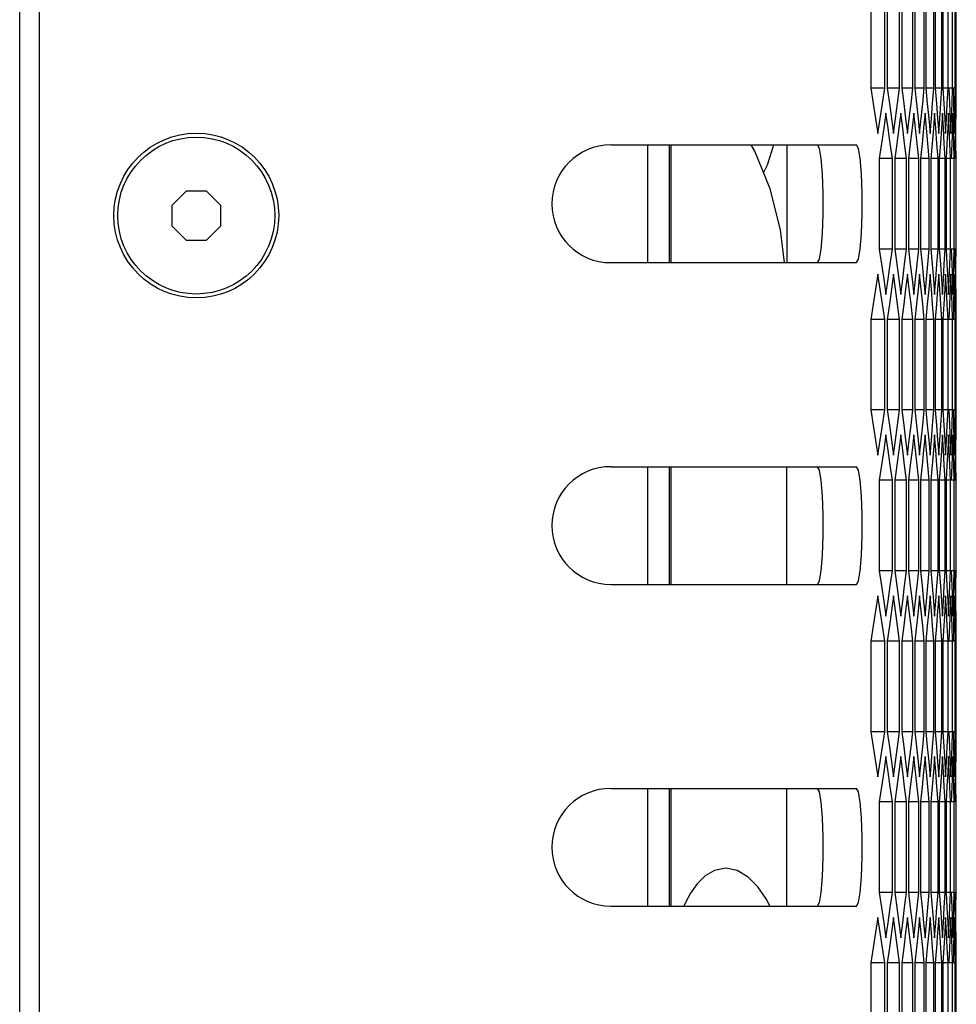
# Model space of a CAD drawing. Units: millimetres. Extents: x 0 to 1200, y 0 to 1100.
# Drawn here: x 849 to 896, y 445 to 495 of the extents above; entities that cross this region are included whole.
import ezdxf

# ---------------------------------------------------------------- set-up
doc = ezdxf.new("R2010")
doc.units = ezdxf.units.MM
doc.header["$LTSCALE"] = 71.703704
doc.layers.get('0').update_dxf_attribs({"linetype": 'CONTINUOUS'})

msp = doc.modelspace()

# ---------------------------------------------------------------- linework, layer by layer
at = {"color": 7, "linetype": 'Continuous'}
for p, q in [((848.695, 360.833), (848.695, 725.833)), ((849.695, 724.833), (849.695, 361.833)), ((892.075, 496.442), (892.075, 491.823)), ((892.782, 491.823), (892.782, 496.442)), ((892.908, 496.442), (892.908, 491.823)), ((893.541, 491.823), (893.541, 496.442)), ((893.653, 496.442), (893.653, 491.823)), ((894.212, 491.823), (894.212, 496.442)), ((894.309, 496.442), (894.309, 491.823)), ((894.794, 491.823), (894.794, 496.442)), ((894.878, 496.442), (894.878, 491.823)), ((895.288, 491.823), (895.288, 496.442)), ((895.357, 496.442), (895.357, 491.823)), ((895.693, 491.823), (895.693, 496.442)), ((895.749, 496.442), (895.749, 491.823)), ((896.01, 491.823), (896.01, 496.442)), ((896.238, 491.823), (896.238, 496.442)), ((896.378, 491.823), (896.378, 496.442)), ((896.429, 491.823), (896.429, 496.442)), ((892.782, 491.823), (892.075, 491.823)), ((893.541, 491.823), (892.908, 491.823)), ((894.212, 491.823), (893.653, 491.823)), ((894.794, 491.823), (894.309, 491.823)), ((895.288, 491.823), (894.878, 491.823)), ((895.693, 491.823), (895.357, 491.823)), ((896.01, 491.823), (895.749, 491.823)), ((896.238, 491.823), (896.052, 491.823)), ((896.378, 491.823), (896.266, 491.823)), ((892.845, 490.551), (892.733, 489.782)), ((892.956, 489.782), (892.845, 490.551)), ((893.597, 490.551), (893.497, 489.782)), ((893.696, 489.782), (893.597, 490.551)), ((894.261, 490.551), (894.173, 489.782)), ((894.347, 489.782), (894.261, 490.551)), ((894.836, 490.551), (894.761, 489.782)), ((894.91, 489.782), (894.836, 490.551)), ((896.031, 490.551), (895.993, 489.782)), ((896.252, 490.551), (896.227, 489.782)), ((896.276, 489.782), (896.252, 490.551)), ((892.318, 490.284), (892.436, 489.514)), ((892.436, 489.514), (892.554, 490.284)), ((893.126, 490.284), (893.232, 489.514)), ((893.232, 489.514), (893.337, 490.284)), ((893.846, 490.284), (893.94, 489.514)), ((893.94, 489.514), (894.032, 490.284)), ((894.478, 490.284), (894.559, 489.514)), ((894.559, 489.514), (894.639, 490.284)), ((896.121, 490.284), (896.153, 489.514)), ((896.153, 489.514), (896.183, 490.284)), ((896.31, 490.284), (896.33, 489.514)), ((896.33, 489.514), (896.348, 490.284)), ((892.733, 489.782), (892.619, 489.012)), ((878.815, 488.933), (891.164, 488.933)), ((880.695, 488.933), (880.695, 482.933)), ((881.795, 488.933), (881.795, 482.933)), ((881.895, 482.933), (881.895, 488.933)), ((887.795, 488.933), (887.795, 482.933)), ((891.164, 488.933), (891.346, 488.933)), ((892.619, 489.012), (892.503, 488.242)), ((893.173, 488.242), (892.503, 488.242)), ((892.503, 488.242), (892.503, 483.623)), ((893.173, 483.623), (893.173, 488.242)), ((893.887, 488.242), (893.292, 488.242)), ((893.292, 488.242), (893.292, 483.623)), ((893.887, 483.623), (893.887, 488.242)), ((894.514, 488.242), (893.992, 488.242)), ((893.992, 488.242), (893.992, 483.623)), ((894.514, 483.623), (894.514, 488.242)), ((895.052, 488.242), (894.605, 488.242)), ((894.605, 488.242), (894.605, 483.623)), ((895.052, 483.623), (895.052, 488.242)), ((895.501, 488.242), (895.129, 488.242)), ((895.129, 488.242), (895.129, 483.623)), ((895.501, 483.623), (895.501, 488.242)), ((895.862, 488.242), (895.564, 488.242)), ((895.564, 488.242), (895.564, 483.623)), ((895.862, 483.623), (895.862, 488.242)), ((896.135, 488.242), (895.911, 488.242)), ((895.911, 488.242), (895.911, 483.623)), ((896.135, 483.623), (896.135, 488.242)), ((896.319, 488.242), (896.17, 488.242)), ((896.319, 483.623), (896.319, 488.242)), ((896.415, 488.242), (896.34, 488.242)), ((896.415, 483.623), (896.415, 488.242)), ((857.177, 486.583), (856.445, 485.85)), ((858.213, 486.583), (857.177, 486.583)), ((858.945, 485.85), (858.213, 486.583)), ((856.445, 485.85), (856.445, 484.815)), ((858.945, 484.815), (858.945, 485.85)), ((856.445, 484.815), (857.177, 484.083)), ((858.213, 484.083), (858.945, 484.815)), ((857.177, 484.083), (858.213, 484.083)), ((893.173, 483.623), (892.503, 483.623)), ((893.887, 483.623), (893.292, 483.623)), ((893.292, 483.623), (893.395, 482.853)), ((894.514, 483.623), (893.992, 483.623)), ((895.052, 483.623), (894.605, 483.623)), ((895.501, 483.623), (895.129, 483.623)), ((895.862, 483.623), (895.564, 483.623)), ((896.135, 483.623), (895.911, 483.623)), ((896.319, 483.623), (896.17, 483.623)), ((896.415, 483.623), (896.34, 483.623)), ((878.815, 482.933), (891.346, 482.933)), ((893.395, 482.853), (893.497, 482.084)), ((892.436, 482.351), (892.318, 481.582)), ((892.554, 481.582), (892.436, 482.351)), ((892.733, 482.084), (892.845, 481.314)), ((892.845, 481.314), (892.956, 482.084)), ((893.232, 482.351), (893.126, 481.582)), ((893.337, 481.582), (893.232, 482.351)), ((893.497, 482.084), (893.597, 481.314)), ((893.597, 481.314), (893.696, 482.084)), ((893.94, 482.351), (893.846, 481.582)), ((894.032, 481.582), (893.94, 482.351)), ((894.173, 482.084), (894.261, 481.314)), ((894.261, 481.314), (894.347, 482.084)), ((894.559, 482.351), (894.478, 481.582)), ((894.639, 481.582), (894.559, 482.351)), ((894.761, 482.084), (894.836, 481.314)), ((894.836, 481.314), (894.91, 482.084)), ((895.993, 482.084), (896.031, 481.314)), ((896.153, 482.351), (896.121, 481.582)), ((896.183, 481.582), (896.153, 482.351)), ((896.227, 482.084), (896.252, 481.314)), ((896.252, 481.314), (896.276, 482.084)), ((896.33, 482.351), (896.31, 481.582)), ((896.348, 481.582), (896.33, 482.351)), ((892.318, 481.582), (892.197, 480.812)), ((893.846, 481.582), (893.75, 480.812)), ((892.197, 480.812), (892.075, 480.042)), ((893.75, 480.812), (893.653, 480.042)), ((892.782, 480.042), (892.075, 480.042)), ((892.075, 480.042), (892.075, 475.423)), ((892.782, 475.423), (892.782, 480.042)), ((893.541, 480.042), (892.908, 480.042)), ((892.908, 480.042), (892.908, 475.423)), ((893.541, 475.423), (893.541, 480.042)), ((894.212, 480.042), (893.653, 480.042)), ((893.653, 480.042), (893.653, 475.423)), ((894.212, 475.423), (894.212, 480.042)), ((894.794, 480.042), (894.309, 480.042)), ((894.309, 480.042), (894.309, 475.423)), ((894.794, 475.423), (894.794, 480.042)), ((895.288, 480.042), (894.878, 480.042)), ((894.878, 480.042), (894.878, 475.423)), ((895.288, 475.423), (895.288, 480.042)), ((895.693, 480.042), (895.357, 480.042)), ((895.357, 480.042), (895.357, 475.423)), ((895.693, 475.423), (895.693, 480.042)), ((896.01, 480.042), (895.749, 480.042)), ((895.749, 480.042), (895.749, 475.423)), ((896.01, 475.423), (896.01, 480.042)), ((896.238, 480.042), (896.052, 480.042)), ((896.238, 475.423), (896.238, 480.042)), ((896.378, 480.042), (896.266, 480.042)), ((896.378, 475.423), (896.378, 480.042)), ((896.429, 475.423), (896.429, 480.042)), ((892.782, 475.423), (892.075, 475.423)), ((893.541, 475.423), (892.908, 475.423)), ((894.212, 475.423), (893.653, 475.423)), ((894.794, 475.423), (894.309, 475.423)), ((895.288, 475.423), (894.878, 475.423)), ((895.693, 475.423), (895.357, 475.423)), ((896.01, 475.423), (895.749, 475.423)), ((896.238, 475.423), (896.052, 475.423)), ((896.378, 475.423), (896.266, 475.423)), ((892.318, 473.884), (892.436, 473.114)), ((892.436, 473.114), (892.554, 473.884)), ((892.845, 474.151), (892.733, 473.382)), ((892.956, 473.382), (892.845, 474.151)), ((893.126, 473.884), (893.232, 473.114)), ((893.232, 473.114), (893.337, 473.884)), ((893.597, 474.151), (893.497, 473.382)), ((893.696, 473.382), (893.597, 474.151)), ((893.846, 473.884), (893.94, 473.114)), ((893.94, 473.114), (894.032, 473.884)), ((894.261, 474.151), (894.173, 473.382)), ((894.347, 473.382), (894.261, 474.151)), ((894.478, 473.884), (894.559, 473.114)), ((894.559, 473.114), (894.639, 473.884)), ((894.836, 474.151), (894.761, 473.382)), ((894.91, 473.382), (894.836, 474.151)), ((896.031, 474.151), (895.993, 473.382)), ((896.121, 473.884), (896.153, 473.114)), ((896.153, 473.114), (896.183, 473.884)), ((896.252, 474.151), (896.227, 473.382)), ((896.276, 473.382), (896.252, 474.151)), ((896.31, 473.884), (896.33, 473.114)), ((896.33, 473.114), (896.348, 473.884)), ((892.733, 473.382), (892.619, 472.612)), ((878.815, 472.533), (891.164, 472.533)), ((880.695, 472.533), (880.695, 466.533)), ((881.795, 472.533), (881.795, 466.533)), ((881.895, 466.533), (881.895, 472.533)), ((887.795, 466.533), (887.795, 472.533)), ((891.164, 472.533), (891.346, 472.533)), ((892.619, 472.612), (892.503, 471.842)), ((893.173, 471.842), (892.503, 471.842)), ((892.503, 471.842), (892.503, 467.223)), ((893.173, 467.223), (893.173, 471.842)), ((893.887, 471.842), (893.292, 471.842)), ((893.292, 471.842), (893.292, 467.223)), ((893.887, 467.223), (893.887, 471.842)), ((894.514, 471.842), (893.992, 471.842)), ((893.992, 471.842), (893.992, 467.223)), ((894.514, 467.223), (894.514, 471.842)), ((895.052, 471.842), (894.605, 471.842)), ((894.605, 471.842), (894.605, 467.223)), ((895.052, 467.223), (895.052, 471.842)), ((895.501, 471.842), (895.129, 471.842)), ((895.129, 471.842), (895.129, 467.223)), ((895.501, 467.223), (895.501, 471.842)), ((895.862, 471.842), (895.564, 471.842)), ((895.564, 471.842), (895.564, 467.223)), ((895.862, 467.223), (895.862, 471.842)), ((896.135, 471.842), (895.911, 471.842)), ((895.911, 471.842), (895.911, 467.223)), ((896.135, 467.223), (896.135, 471.842)), ((896.319, 471.842), (896.17, 471.842)), ((896.319, 467.223), (896.319, 471.842)), ((896.415, 471.842), (896.34, 471.842)), ((896.415, 467.223), (896.415, 471.842)), ((893.173, 467.223), (892.503, 467.223)), ((893.887, 467.223), (893.292, 467.223)), ((893.292, 467.223), (893.395, 466.453)), ((894.514, 467.223), (893.992, 467.223)), ((895.052, 467.223), (894.605, 467.223)), ((895.501, 467.223), (895.129, 467.223)), ((895.862, 467.223), (895.564, 467.223)), ((896.135, 467.223), (895.911, 467.223)), ((896.319, 467.223), (896.17, 467.223)), ((896.415, 467.223), (896.34, 467.223)), ((878.815, 466.533), (891.346, 466.533)), ((893.395, 466.453), (893.497, 465.684)), ((892.436, 465.951), (892.318, 465.182)), ((892.554, 465.182), (892.436, 465.951)), ((893.232, 465.951), (893.126, 465.182)), ((893.337, 465.182), (893.232, 465.951)), ((893.94, 465.951), (893.846, 465.182)), ((894.032, 465.182), (893.94, 465.951)), ((894.559, 465.951), (894.478, 465.182)), ((894.639, 465.182), (894.559, 465.951)), ((896.153, 465.951), (896.121, 465.182)), ((896.183, 465.182), (896.153, 465.951)), ((896.33, 465.951), (896.31, 465.182)), ((896.348, 465.182), (896.33, 465.951)), ((892.733, 465.684), (892.845, 464.914)), ((892.845, 464.914), (892.956, 465.684)), ((893.497, 465.684), (893.597, 464.914)), ((893.597, 464.914), (893.696, 465.684)), ((894.173, 465.684), (894.261, 464.914)), ((894.261, 464.914), (894.347, 465.684)), ((894.761, 465.684), (894.836, 464.914)), ((894.836, 464.914), (894.91, 465.684)), ((895.993, 465.684), (896.031, 464.914)), ((896.227, 465.684), (896.252, 464.914)), ((896.252, 464.914), (896.276, 465.684)), ((892.318, 465.182), (892.197, 464.412)), ((893.846, 465.182), (893.75, 464.412)), ((892.197, 464.412), (892.075, 463.642)), ((893.75, 464.412), (893.653, 463.642)), ((892.782, 463.642), (892.075, 463.642)), ((892.075, 463.642), (892.075, 459.023)), ((892.782, 459.023), (892.782, 463.642)), ((893.541, 463.642), (892.908, 463.642)), ((892.908, 463.642), (892.908, 459.023)), ((893.541, 459.023), (893.541, 463.642)), ((894.212, 463.642), (893.653, 463.642)), ((893.653, 463.642), (893.653, 459.023)), ((894.212, 459.023), (894.212, 463.642)), ((894.794, 463.642), (894.309, 463.642)), ((894.309, 463.642), (894.309, 459.023)), ((894.794, 459.023), (894.794, 463.642)), ((895.288, 463.642), (894.878, 463.642)), ((894.878, 463.642), (894.878, 459.023)), ((895.288, 459.023), (895.288, 463.642)), ((895.693, 463.642), (895.357, 463.642)), ((895.357, 463.642), (895.357, 459.023)), ((895.693, 459.023), (895.693, 463.642)), ((896.01, 463.642), (895.749, 463.642)), ((895.749, 463.642), (895.749, 459.023)), ((896.01, 459.023), (896.01, 463.642)), ((896.238, 463.642), (896.052, 463.642)), ((896.238, 459.023), (896.238, 463.642)), ((896.378, 463.642), (896.266, 463.642)), ((896.378, 459.023), (896.378, 463.642)), ((896.429, 459.023), (896.429, 463.642)), ((892.782, 459.023), (892.075, 459.023)), ((893.541, 459.023), (892.908, 459.023)), ((894.212, 459.023), (893.653, 459.023)), ((894.794, 459.023), (894.309, 459.023)), ((895.288, 459.023), (894.878, 459.023)), ((895.693, 459.023), (895.357, 459.023)), ((896.01, 459.023), (895.749, 459.023)), ((896.238, 459.023), (896.052, 459.023)), ((896.378, 459.023), (896.266, 459.023)), ((892.318, 457.484), (892.436, 456.714)), ((892.436, 456.714), (892.554, 457.484)), ((892.845, 457.751), (892.733, 456.982)), ((892.956, 456.982), (892.845, 457.751)), ((893.126, 457.484), (893.232, 456.714)), ((893.232, 456.714), (893.337, 457.484)), ((893.597, 457.751), (893.497, 456.982)), ((893.696, 456.982), (893.597, 457.751)), ((893.846, 457.484), (893.94, 456.714)), ((893.94, 456.714), (894.032, 457.484)), ((894.261, 457.751), (894.173, 456.982)), ((894.347, 456.982), (894.261, 457.751)), ((894.478, 457.484), (894.559, 456.714)), ((894.559, 456.714), (894.639, 457.484)), ((894.836, 457.751), (894.761, 456.982)), ((894.91, 456.982), (894.836, 457.751)), ((896.031, 457.751), (895.993, 456.982)), ((896.121, 457.484), (896.153, 456.714)), ((896.153, 456.714), (896.183, 457.484)), ((896.252, 457.751), (896.227, 456.982)), ((896.276, 456.982), (896.252, 457.751)), ((896.31, 457.484), (896.33, 456.714)), ((896.33, 456.714), (896.348, 457.484)), ((892.733, 456.982), (892.619, 456.212)), ((878.815, 456.133), (891.164, 456.133)), ((880.695, 456.133), (880.695, 450.133)), ((881.795, 456.133), (881.795, 450.133)), ((881.895, 450.133), (881.895, 456.133)), ((887.795, 450.133), (887.795, 456.133)), ((891.164, 456.133), (891.346, 456.133)), ((892.619, 456.212), (892.503, 455.442)), ((893.173, 455.442), (892.503, 455.442)), ((892.503, 455.442), (892.503, 450.823)), ((893.173, 450.823), (893.173, 455.442)), ((893.887, 455.442), (893.292, 455.442)), ((893.292, 455.442), (893.292, 450.823)), ((893.887, 450.823), (893.887, 455.442)), ((894.514, 455.442), (893.992, 455.442)), ((893.992, 455.442), (893.992, 450.823)), ((894.514, 450.823), (894.514, 455.442)), ((895.052, 455.442), (894.605, 455.442)), ((894.605, 455.442), (894.605, 450.823)), ((895.052, 450.823), (895.052, 455.442)), ((895.501, 455.442), (895.129, 455.442)), ((895.129, 455.442), (895.129, 450.823)), ((895.501, 450.823), (895.501, 455.442)), ((895.862, 455.442), (895.564, 455.442)), ((895.564, 455.442), (895.564, 450.823)), ((895.862, 450.823), (895.862, 455.442)), ((896.135, 455.442), (895.911, 455.442)), ((895.911, 455.442), (895.911, 450.823)), ((896.135, 450.823), (896.135, 455.442)), ((896.319, 455.442), (896.17, 455.442)), ((896.319, 450.823), (896.319, 455.442)), ((896.415, 455.442), (896.34, 455.442)), ((896.415, 450.823), (896.415, 455.442)), ((893.173, 450.823), (892.503, 450.823)), ((893.887, 450.823), (893.292, 450.823)), ((893.292, 450.823), (893.395, 450.053)), ((894.514, 450.823), (893.992, 450.823)), ((895.052, 450.823), (894.605, 450.823)), ((895.501, 450.823), (895.129, 450.823)), ((895.862, 450.823), (895.564, 450.823)), ((896.135, 450.823), (895.911, 450.823)), ((896.319, 450.823), (896.17, 450.823)), ((896.415, 450.823), (896.34, 450.823)), ((878.815, 450.133), (891.346, 450.133)), ((893.395, 450.053), (893.497, 449.284)), ((892.436, 449.551), (892.318, 448.782)), ((892.554, 448.782), (892.436, 449.551)), ((892.733, 449.284), (892.845, 448.514)), ((892.845, 448.514), (892.956, 449.284)), ((893.232, 449.551), (893.126, 448.782)), ((893.337, 448.782), (893.232, 449.551)), ((893.497, 449.284), (893.597, 448.514)), ((893.597, 448.514), (893.696, 449.284)), ((893.94, 449.551), (893.846, 448.782)), ((894.032, 448.782), (893.94, 449.551)), ((894.173, 449.284), (894.261, 448.514)), ((894.261, 448.514), (894.347, 449.284)), ((894.559, 449.551), (894.478, 448.782)), ((894.639, 448.782), (894.559, 449.551)), ((894.761, 449.284), (894.836, 448.514)), ((894.836, 448.514), (894.91, 449.284)), ((895.993, 449.284), (896.031, 448.514)), ((896.153, 449.551), (896.121, 448.782)), ((896.183, 448.782), (896.153, 449.551)), ((896.227, 449.284), (896.252, 448.514)), ((896.252, 448.514), (896.276, 449.284)), ((896.33, 449.551), (896.31, 448.782)), ((896.348, 448.782), (896.33, 449.551)), ((892.318, 448.782), (892.197, 448.012)), ((893.846, 448.782), (893.75, 448.012)), ((892.197, 448.012), (892.075, 447.242)), ((893.75, 448.012), (893.653, 447.242)), ((892.782, 447.242), (892.075, 447.242)), ((892.075, 447.242), (892.075, 442.623)), ((892.782, 442.623), (892.782, 447.242)), ((893.541, 447.242), (892.908, 447.242)), ((892.908, 447.242), (892.908, 442.623)), ((893.541, 442.623), (893.541, 447.242)), ((894.212, 447.242), (893.653, 447.242)), ((893.653, 447.242), (893.653, 442.623)), ((894.212, 442.623), (894.212, 447.242)), ((894.794, 447.242), (894.309, 447.242)), ((894.309, 447.242), (894.309, 442.623)), ((894.794, 442.623), (894.794, 447.242)), ((895.288, 447.242), (894.878, 447.242)), ((894.878, 447.242), (894.878, 442.623)), ((895.288, 442.623), (895.288, 447.242)), ((895.693, 447.242), (895.357, 447.242)), ((895.357, 447.242), (895.357, 442.623)), ((895.693, 442.623), (895.693, 447.242)), ((896.01, 447.242), (895.749, 447.242)), ((895.749, 447.242), (895.749, 442.623)), ((896.01, 442.623), (896.01, 447.242)), ((896.238, 447.242), (896.052, 447.242)), ((896.238, 442.623), (896.238, 447.242)), ((896.378, 447.242), (896.266, 447.242)), ((896.378, 442.623), (896.378, 447.242)), ((896.429, 442.623), (896.429, 447.242))]:
    msp.add_line(p, q, dxfattribs=at)
for points in [[(892.075, 491.823), (892.197, 491.053), (892.318, 490.284)], [(892.554, 490.284), (892.669, 491.053), (892.782, 491.823)], [(892.908, 491.823), (893.018, 491.053), (893.126, 490.284)], [(893.337, 490.284), (893.44, 491.053), (893.541, 491.823)], [(893.653, 491.823), (893.75, 491.053), (893.846, 490.284)], [(894.032, 490.284), (894.123, 491.053), (894.212, 491.823)], [(894.309, 491.823), (894.395, 491.053), (894.478, 490.284)], [(894.639, 490.284), (894.717, 491.053), (894.794, 491.823)], [(894.878, 491.823), (894.95, 491.053), (895.021, 490.284), (895.09, 489.514)], [(895.09, 489.514), (895.158, 490.284), (895.224, 491.053), (895.288, 491.823)], [(895.357, 491.823), (895.418, 491.053), (895.476, 490.284), (895.533, 489.514)], [(895.533, 489.514), (895.588, 490.284), (895.641, 491.053), (895.693, 491.823)], [(895.749, 491.823), (895.797, 491.053), (895.843, 490.284), (895.887, 489.514)], [(895.887, 489.514), (895.93, 490.284), (895.971, 491.053), (896.01, 491.823)], [(896.052, 491.823), (896.087, 491.053), (896.121, 490.284)], [(896.183, 490.284), (896.211, 491.053), (896.238, 491.823)], [(896.266, 491.823), (896.289, 491.053), (896.31, 490.284)], [(896.348, 490.284), (896.364, 491.053), (896.378, 491.823)], [(896.424, 490.284), (896.427, 491.053), (896.429, 491.823)], [(895.323, 490.551), (895.26, 489.782), (895.195, 489.012), (895.129, 488.242)], [(895.501, 488.242), (895.444, 489.012), (895.384, 489.782), (895.323, 490.551)], [(895.721, 490.551), (895.671, 489.782), (895.618, 489.012), (895.564, 488.242)], [(895.862, 488.242), (895.817, 489.012), (895.77, 489.782), (895.721, 490.551)], [(896.135, 488.242), (896.102, 489.012), (896.067, 489.782), (896.031, 490.551)], [(896.385, 490.551), (896.372, 489.782), (896.357, 489.012), (896.34, 488.242)], [(896.415, 488.242), (896.406, 489.012), (896.397, 489.782), (896.385, 490.551)], [(893.173, 488.242), (893.065, 489.012), (892.956, 489.782)], [(893.497, 489.782), (893.395, 489.012), (893.292, 488.242)], [(893.887, 488.242), (893.792, 489.012), (893.696, 489.782)], [(894.173, 489.782), (894.084, 489.012), (893.992, 488.242)], [(894.514, 488.242), (894.431, 489.012), (894.347, 489.782)], [(894.761, 489.782), (894.683, 489.012), (894.605, 488.242)], [(895.052, 488.242), (894.982, 489.012), (894.91, 489.782)], [(895.993, 489.782), (895.953, 489.012), (895.911, 488.242)], [(896.227, 489.782), (896.199, 489.012), (896.17, 488.242)], [(896.319, 488.242), (896.299, 489.012), (896.276, 489.782)], [(886.941, 486.695), (886.155, 488.609), (885.977, 488.933)], [(886.605, 487.512), (886.805, 487.913), (887.131, 488.933)], [(891.346, 482.933), (891.447, 483.114), (891.536, 483.631), (891.601, 484.426), (891.636, 485.412), (891.636, 486.453), (891.601, 487.439), (891.536, 488.235), (891.447, 488.752), (891.346, 488.933)], [(887.676, 482.933), (887.47, 484.6), (886.941, 486.695)], [(892.503, 483.623), (892.619, 482.853), (892.733, 482.084)], [(892.956, 482.084), (893.065, 482.853), (893.173, 483.623)], [(893.696, 482.084), (893.792, 482.853), (893.887, 483.623)], [(893.992, 483.623), (894.084, 482.853), (894.173, 482.084)], [(894.347, 482.084), (894.431, 482.853), (894.514, 483.623)], [(894.605, 483.623), (894.683, 482.853), (894.761, 482.084)], [(894.91, 482.084), (894.982, 482.853), (895.052, 483.623)], [(895.129, 483.623), (895.195, 482.853), (895.26, 482.084), (895.323, 481.314)], [(895.323, 481.314), (895.384, 482.084), (895.444, 482.853), (895.501, 483.623)], [(895.564, 483.623), (895.618, 482.853), (895.671, 482.084), (895.721, 481.314)], [(895.721, 481.314), (895.77, 482.084), (895.817, 482.853), (895.862, 483.623)], [(895.911, 483.623), (895.953, 482.853), (895.993, 482.084)], [(896.031, 481.314), (896.067, 482.084), (896.102, 482.853), (896.135, 483.623)], [(896.17, 483.623), (896.199, 482.853), (896.227, 482.084)], [(896.276, 482.084), (896.299, 482.853), (896.319, 483.623)], [(896.34, 483.623), (896.357, 482.853), (896.372, 482.084), (896.385, 481.314)], [(896.385, 481.314), (896.397, 482.084), (896.406, 482.853), (896.415, 483.623)], [(895.09, 482.351), (895.021, 481.582), (894.95, 480.812), (894.878, 480.042)], [(895.288, 480.042), (895.224, 480.812), (895.158, 481.582), (895.09, 482.351)], [(895.533, 482.351), (895.476, 481.582), (895.418, 480.812), (895.357, 480.042)], [(895.693, 480.042), (895.641, 480.812), (895.588, 481.582), (895.533, 482.351)], [(895.887, 482.351), (895.843, 481.582), (895.797, 480.812), (895.749, 480.042)], [(896.01, 480.042), (895.971, 480.812), (895.93, 481.582), (895.887, 482.351)], [(892.782, 480.042), (892.669, 480.812), (892.554, 481.582)], [(893.126, 481.582), (893.018, 480.812), (892.908, 480.042)], [(893.541, 480.042), (893.44, 480.812), (893.337, 481.582)], [(894.212, 480.042), (894.123, 480.812), (894.032, 481.582)], [(894.478, 481.582), (894.395, 480.812), (894.309, 480.042)], [(894.794, 480.042), (894.717, 480.812), (894.639, 481.582)], [(896.121, 481.582), (896.087, 480.812), (896.052, 480.042)], [(896.238, 480.042), (896.211, 480.812), (896.183, 481.582)], [(896.31, 481.582), (896.289, 480.812), (896.266, 480.042)], [(896.378, 480.042), (896.364, 480.812), (896.348, 481.582)], [(896.429, 480.042), (896.427, 480.812), (896.424, 481.582)], [(892.075, 475.423), (892.197, 474.653), (892.318, 473.884)], [(892.554, 473.884), (892.669, 474.653), (892.782, 475.423)], [(892.908, 475.423), (893.018, 474.653), (893.126, 473.884)], [(893.337, 473.884), (893.44, 474.653), (893.541, 475.423)], [(893.653, 475.423), (893.75, 474.653), (893.846, 473.884)], [(894.032, 473.884), (894.123, 474.653), (894.212, 475.423)], [(894.309, 475.423), (894.395, 474.653), (894.478, 473.884)], [(894.639, 473.884), (894.717, 474.653), (894.794, 475.423)], [(894.878, 475.423), (894.95, 474.653), (895.021, 473.884), (895.09, 473.114)], [(895.09, 473.114), (895.158, 473.884), (895.224, 474.653), (895.288, 475.423)], [(895.357, 475.423), (895.418, 474.653), (895.476, 473.884), (895.533, 473.114)], [(895.533, 473.114), (895.588, 473.884), (895.641, 474.653), (895.693, 475.423)], [(895.749, 475.423), (895.797, 474.653), (895.843, 473.884), (895.887, 473.114)], [(895.887, 473.114), (895.93, 473.884), (895.971, 474.653), (896.01, 475.423)], [(896.052, 475.423), (896.087, 474.653), (896.121, 473.884)], [(896.183, 473.884), (896.211, 474.653), (896.238, 475.423)], [(896.266, 475.423), (896.289, 474.653), (896.31, 473.884)], [(896.348, 473.884), (896.364, 474.653), (896.378, 475.423)], [(896.424, 473.884), (896.427, 474.653), (896.429, 475.423)], [(895.323, 474.151), (895.26, 473.382), (895.195, 472.612), (895.129, 471.842)], [(895.501, 471.842), (895.444, 472.612), (895.384, 473.382), (895.323, 474.151)], [(895.721, 474.151), (895.671, 473.382), (895.618, 472.612), (895.564, 471.842)], [(895.862, 471.842), (895.817, 472.612), (895.77, 473.382), (895.721, 474.151)], [(896.135, 471.842), (896.102, 472.612), (896.067, 473.382), (896.031, 474.151)], [(896.385, 474.151), (896.372, 473.382), (896.357, 472.612), (896.34, 471.842)], [(896.415, 471.842), (896.406, 472.612), (896.397, 473.382), (896.385, 474.151)], [(893.173, 471.842), (893.065, 472.612), (892.956, 473.382)], [(893.497, 473.382), (893.395, 472.612), (893.292, 471.842)], [(893.887, 471.842), (893.792, 472.612), (893.696, 473.382)], [(894.173, 473.382), (894.084, 472.612), (893.992, 471.842)], [(894.514, 471.842), (894.431, 472.612), (894.347, 473.382)], [(894.761, 473.382), (894.683, 472.612), (894.605, 471.842)], [(895.052, 471.842), (894.982, 472.612), (894.91, 473.382)], [(895.993, 473.382), (895.953, 472.612), (895.911, 471.842)], [(896.227, 473.382), (896.199, 472.612), (896.17, 471.842)], [(896.319, 471.842), (896.299, 472.612), (896.276, 473.382)], [(891.346, 466.533), (891.447, 466.714), (891.536, 467.231), (891.601, 468.026), (891.636, 469.012), (891.636, 470.053), (891.601, 471.039), (891.536, 471.835), (891.447, 472.352), (891.346, 472.533)], [(892.503, 467.223), (892.619, 466.453), (892.733, 465.684)], [(892.956, 465.684), (893.065, 466.453), (893.173, 467.223)], [(893.696, 465.684), (893.792, 466.453), (893.887, 467.223)], [(893.992, 467.223), (894.084, 466.453), (894.173, 465.684)], [(894.347, 465.684), (894.431, 466.453), (894.514, 467.223)], [(894.605, 467.223), (894.683, 466.453), (894.761, 465.684)], [(894.91, 465.684), (894.982, 466.453), (895.052, 467.223)], [(895.129, 467.223), (895.195, 466.453), (895.26, 465.684), (895.323, 464.914)], [(895.323, 464.914), (895.384, 465.684), (895.444, 466.453), (895.501, 467.223)], [(895.564, 467.223), (895.618, 466.453), (895.671, 465.684), (895.721, 464.914)], [(895.721, 464.914), (895.77, 465.684), (895.817, 466.453), (895.862, 467.223)], [(895.911, 467.223), (895.953, 466.453), (895.993, 465.684)], [(896.031, 464.914), (896.067, 465.684), (896.102, 466.453), (896.135, 467.223)], [(896.17, 467.223), (896.199, 466.453), (896.227, 465.684)], [(896.276, 465.684), (896.299, 466.453), (896.319, 467.223)], [(896.34, 467.223), (896.357, 466.453), (896.372, 465.684), (896.385, 464.914)], [(896.385, 464.914), (896.397, 465.684), (896.406, 466.453), (896.415, 467.223)], [(895.09, 465.951), (895.021, 465.182), (894.95, 464.412), (894.878, 463.642)], [(895.288, 463.642), (895.224, 464.412), (895.158, 465.182), (895.09, 465.951)], [(895.533, 465.951), (895.476, 465.182), (895.418, 464.412), (895.357, 463.642)], [(895.693, 463.642), (895.641, 464.412), (895.588, 465.182), (895.533, 465.951)], [(895.887, 465.951), (895.843, 465.182), (895.797, 464.412), (895.749, 463.642)], [(896.01, 463.642), (895.971, 464.412), (895.93, 465.182), (895.887, 465.951)], [(892.782, 463.642), (892.669, 464.412), (892.554, 465.182)], [(893.126, 465.182), (893.018, 464.412), (892.908, 463.642)], [(893.541, 463.642), (893.44, 464.412), (893.337, 465.182)], [(894.212, 463.642), (894.123, 464.412), (894.032, 465.182)], [(894.478, 465.182), (894.395, 464.412), (894.309, 463.642)], [(894.794, 463.642), (894.717, 464.412), (894.639, 465.182)], [(896.121, 465.182), (896.087, 464.412), (896.052, 463.642)], [(896.238, 463.642), (896.211, 464.412), (896.183, 465.182)], [(896.31, 465.182), (896.289, 464.412), (896.266, 463.642)], [(896.378, 463.642), (896.364, 464.412), (896.348, 465.182)], [(896.429, 463.642), (896.427, 464.412), (896.424, 465.182)], [(892.075, 459.023), (892.197, 458.253), (892.318, 457.484)], [(892.554, 457.484), (892.669, 458.253), (892.782, 459.023)], [(892.908, 459.023), (893.018, 458.253), (893.126, 457.484)], [(893.337, 457.484), (893.44, 458.253), (893.541, 459.023)], [(893.653, 459.023), (893.75, 458.253), (893.846, 457.484)], [(894.032, 457.484), (894.123, 458.253), (894.212, 459.023)], [(894.309, 459.023), (894.395, 458.253), (894.478, 457.484)], [(894.639, 457.484), (894.717, 458.253), (894.794, 459.023)], [(894.878, 459.023), (894.95, 458.253), (895.021, 457.484), (895.09, 456.714)], [(895.09, 456.714), (895.158, 457.484), (895.224, 458.253), (895.288, 459.023)], [(895.357, 459.023), (895.418, 458.253), (895.476, 457.484), (895.533, 456.714)], [(895.533, 456.714), (895.588, 457.484), (895.641, 458.253), (895.693, 459.023)], [(895.749, 459.023), (895.797, 458.253), (895.843, 457.484), (895.887, 456.714)], [(895.887, 456.714), (895.93, 457.484), (895.971, 458.253), (896.01, 459.023)], [(896.052, 459.023), (896.087, 458.253), (896.121, 457.484)], [(896.183, 457.484), (896.211, 458.253), (896.238, 459.023)], [(896.266, 459.023), (896.289, 458.253), (896.31, 457.484)], [(896.348, 457.484), (896.364, 458.253), (896.378, 459.023)], [(896.424, 457.484), (896.427, 458.253), (896.429, 459.023)], [(895.323, 457.751), (895.26, 456.982), (895.195, 456.212), (895.129, 455.442)], [(895.501, 455.442), (895.444, 456.212), (895.384, 456.982), (895.323, 457.751)], [(895.721, 457.751), (895.671, 456.982), (895.618, 456.212), (895.564, 455.442)], [(895.862, 455.442), (895.817, 456.212), (895.77, 456.982), (895.721, 457.751)], [(896.135, 455.442), (896.102, 456.212), (896.067, 456.982), (896.031, 457.751)], [(896.385, 457.751), (896.372, 456.982), (896.357, 456.212), (896.34, 455.442)], [(896.415, 455.442), (896.406, 456.212), (896.397, 456.982), (896.385, 457.751)], [(893.173, 455.442), (893.065, 456.212), (892.956, 456.982)], [(893.497, 456.982), (893.395, 456.212), (893.292, 455.442)], [(893.887, 455.442), (893.792, 456.212), (893.696, 456.982)], [(894.173, 456.982), (894.084, 456.212), (893.992, 455.442)], [(894.514, 455.442), (894.431, 456.212), (894.347, 456.982)], [(894.761, 456.982), (894.683, 456.212), (894.605, 455.442)], [(895.052, 455.442), (894.982, 456.212), (894.91, 456.982)], [(895.993, 456.982), (895.953, 456.212), (895.911, 455.442)], [(896.227, 456.982), (896.199, 456.212), (896.17, 455.442)], [(896.319, 455.442), (896.299, 456.212), (896.276, 456.982)], [(891.346, 450.133), (891.447, 450.314), (891.536, 450.831), (891.601, 451.626), (891.636, 452.612), (891.636, 453.653), (891.601, 454.639), (891.536, 455.435), (891.447, 455.952), (891.346, 456.133)], [(884.107, 451.953), (883.627, 451.676), (883.214, 451.273), (882.879, 450.799), (882.613, 450.29), (882.551, 450.133)], [(886.92, 450.133), (886.766, 450.451), (886.322, 451.107), (885.817, 451.615), (885.258, 451.946), (884.677, 452.062), (884.107, 451.953)], [(892.503, 450.823), (892.619, 450.053), (892.733, 449.284)], [(892.956, 449.284), (893.065, 450.053), (893.173, 450.823)], [(893.696, 449.284), (893.792, 450.053), (893.887, 450.823)], [(893.992, 450.823), (894.084, 450.053), (894.173, 449.284)], [(894.347, 449.284), (894.431, 450.053), (894.514, 450.823)], [(894.605, 450.823), (894.683, 450.053), (894.761, 449.284)], [(894.91, 449.284), (894.982, 450.053), (895.052, 450.823)], [(895.129, 450.823), (895.195, 450.053), (895.26, 449.284), (895.323, 448.514)], [(895.323, 448.514), (895.384, 449.284), (895.444, 450.053), (895.501, 450.823)], [(895.564, 450.823), (895.618, 450.053), (895.671, 449.284), (895.721, 448.514)], [(895.721, 448.514), (895.77, 449.284), (895.817, 450.053), (895.862, 450.823)], [(895.911, 450.823), (895.953, 450.053), (895.993, 449.284)], [(896.031, 448.514), (896.067, 449.284), (896.102, 450.053), (896.135, 450.823)], [(896.17, 450.823), (896.199, 450.053), (896.227, 449.284)], [(896.276, 449.284), (896.299, 450.053), (896.319, 450.823)], [(896.34, 450.823), (896.357, 450.053), (896.372, 449.284), (896.385, 448.514)], [(896.385, 448.514), (896.397, 449.284), (896.406, 450.053), (896.415, 450.823)], [(895.09, 449.551), (895.021, 448.782), (894.95, 448.012), (894.878, 447.242)], [(895.288, 447.242), (895.224, 448.012), (895.158, 448.782), (895.09, 449.551)], [(895.533, 449.551), (895.476, 448.782), (895.418, 448.012), (895.357, 447.242)], [(895.693, 447.242), (895.641, 448.012), (895.588, 448.782), (895.533, 449.551)], [(895.887, 449.551), (895.843, 448.782), (895.797, 448.012), (895.749, 447.242)], [(896.01, 447.242), (895.971, 448.012), (895.93, 448.782), (895.887, 449.551)], [(892.782, 447.242), (892.669, 448.012), (892.554, 448.782)], [(893.126, 448.782), (893.018, 448.012), (892.908, 447.242)], [(893.541, 447.242), (893.44, 448.012), (893.337, 448.782)], [(894.212, 447.242), (894.123, 448.012), (894.032, 448.782)], [(894.478, 448.782), (894.395, 448.012), (894.309, 447.242)], [(894.794, 447.242), (894.717, 448.012), (894.639, 448.782)], [(896.121, 448.782), (896.087, 448.012), (896.052, 447.242)], [(896.238, 447.242), (896.211, 448.012), (896.183, 448.782)], [(896.31, 448.782), (896.289, 448.012), (896.266, 447.242)], [(896.378, 447.242), (896.364, 448.012), (896.348, 448.782)], [(896.429, 447.242), (896.427, 448.012), (896.424, 448.782)]]:
    msp.add_lwpolyline(points, dxfattribs=at)
at = {"color": 3, "linetype": 'Continuous'}
for points in [[(889.356, 482.933), (889.457, 483.113), (889.545, 483.629), (889.611, 484.425), (889.646, 485.412), (889.646, 486.454), (889.611, 487.44), (889.545, 488.236), (889.457, 488.752), (889.356, 488.933)], [(889.356, 466.533), (889.457, 466.713), (889.545, 467.229), (889.611, 468.025), (889.646, 469.012), (889.646, 470.054), (889.611, 471.04), (889.545, 471.836), (889.457, 472.352), (889.356, 472.533)], [(889.356, 450.133), (889.457, 450.313), (889.545, 450.829), (889.611, 451.625), (889.646, 452.612), (889.646, 453.654), (889.611, 454.64), (889.545, 455.436), (889.457, 455.952), (889.356, 456.133)]]:
    msp.add_lwpolyline(points, dxfattribs=at)
at = {"color": 7, "linetype": 'Continuous'}
for radius in [4.2, 4]:
    msp.add_circle((857.695, 485.333), radius, dxfattribs=at)
for centre in [(878.815, 485.933), (878.815, 469.533), (878.815, 453.133)]:
    msp.add_arc(centre, 3, 90, 270, dxfattribs=at)

doc.saveas('drawing.dxf')
